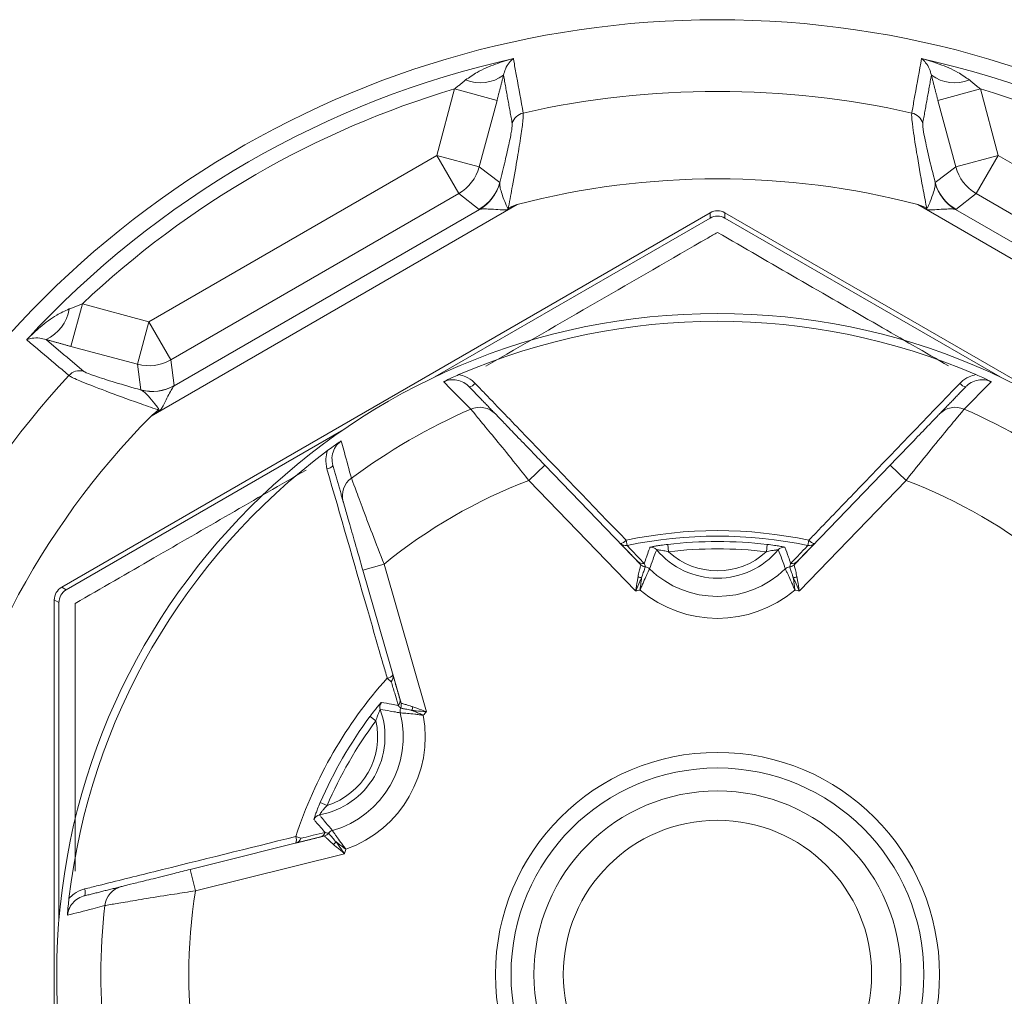
# Model space of a CAD drawing. Extents: x 16.7 to 113.1, y 4.5 to 84.6.
# Drawn here: x 106.5 to 107.2, y 35.2 to 35.9 of the extents above; entities that cross this region are included whole.
import ezdxf

# ---------------------------------------------------------------- set-up
doc = ezdxf.new("R2010")
doc.units = 0
doc.header["$MEASUREMENT"] = 0
doc.linetypes.add('SLD-SOLID', pattern=[0])
doc.layers.add('OBJECT', color=7, linetype='CONTINUOUS')

msp = doc.modelspace()

# ---------------------------------------------------------------- linework, layer by layer
at = {"layer": 'OBJECT', "linetype": 'SLD-SOLID', "lineweight": 15}
for p, q in [((106.7815, 35.76405), (106.79363, 35.80932)), ((106.82257, 35.80157), (106.79363, 35.80932)), ((107.15176, 35.80932), (107.12282, 35.80157)), ((107.15176, 35.80932), (107.16389, 35.76405)), ((106.82257, 35.80157), (106.81044, 35.7563)), ((107.13495, 35.7563), (107.12282, 35.80157)), ((106.7815, 35.76405), (106.58542, 35.65084)), ((106.81044, 35.7563), (106.7815, 35.76405)), ((106.79648, 35.73811), (106.7815, 35.76405)), ((107.16389, 35.76405), (107.13495, 35.7563)), ((107.16389, 35.76405), (107.14891, 35.73811)), ((107.35997, 35.65084), (107.16389, 35.76405)), ((106.81044, 35.7563), (106.82441, 35.74558)), ((107.12097, 35.74558), (107.13495, 35.7563)), ((106.6004, 35.6249), (106.79648, 35.73811)), ((106.81045, 35.72738), (106.79648, 35.73811)), ((107.14891, 35.73811), (107.13493, 35.72738)), ((107.14891, 35.73811), (107.34499, 35.6249)), ((106.83633, 35.7307), (106.58689, 35.58668)), ((107.3585, 35.58668), (107.10906, 35.7307)), ((106.96769, 35.7251), (106.52605, 35.47012)), ((106.60267, 35.60733), (106.81056, 35.72735)), ((106.83029, 35.72838), (106.83063, 35.72761)), ((106.96769, 35.72148), (106.96769, 35.7251)), ((107.41934, 35.47012), (106.97769, 35.7251)), ((106.97769, 35.7251), (106.97769, 35.72148)), ((107.11475, 35.72761), (107.1151, 35.72838)), ((107.13483, 35.72735), (107.34271, 35.60733)), ((106.96769, 35.72148), (106.78024, 35.61325)), ((107.16515, 35.61325), (106.97769, 35.72148)), ((106.54015, 35.66297), (106.53239, 35.63404)), ((106.54015, 35.66297), (106.58542, 35.65084)), ((106.58542, 35.65084), (106.57766, 35.62191)), ((106.58542, 35.65084), (106.6004, 35.6249)), ((106.57766, 35.62191), (106.53239, 35.63404)), ((106.57996, 35.60444), (106.57766, 35.62191)), ((106.6004, 35.6249), (106.6027, 35.60744)), ((106.59241, 35.59007), (106.59192, 35.59076)), ((106.71665, 35.57654), (106.52919, 35.46831)), ((106.84427, 35.54284), (106.85506, 35.55326)), ((106.85506, 35.55326), (106.92053, 35.48547)), ((107.02486, 35.48547), (107.09032, 35.55326)), ((107.10111, 35.54284), (107.09032, 35.55326)), ((106.91694, 35.4676), (106.84427, 35.54284)), ((107.10111, 35.54284), (107.02845, 35.4676)), ((106.91117, 35.49854), (106.91041, 35.50216)), ((107.03422, 35.49854), (107.03498, 35.50216)), ((106.93884, 35.49928), (106.93941, 35.49432)), ((107.00598, 35.49432), (107.00655, 35.49928)), ((106.7456, 35.48588), (106.73118, 35.48174)), ((106.75716, 35.39115), (106.73118, 35.48174)), ((106.7456, 35.48588), (106.77444, 35.38533)), ((106.52605, 35.47012), (106.52919, 35.46831)), ((106.52105, 35.46146), (106.52105, 34.9515)), ((106.52419, 35.45965), (106.52105, 35.46146)), ((106.52419, 35.45965), (106.52419, 35.24319)), ((106.75052, 35.40579), (106.74777, 35.40826)), ((106.74006, 35.37922), (106.73605, 35.3822)), ((106.70219, 35.32356), (106.70677, 35.32158)), ((106.61355, 35.278), (106.705, 35.3008)), ((106.689, 35.29923), (106.68548, 35.30038)), ((106.71868, 35.28875), (106.61718, 35.26345)), ((106.61718, 35.26345), (106.61355, 35.278))]:
    msp.add_line(p, q, dxfattribs=at)
for radius in [0.45, 0.15121, 0.14061, 0.125, 0.105]:
    msp.add_circle((106.97269, 35.20648), radius, dxfattribs=at)
for centre, radius, start, end in [((106.97269, 35.20648), 0.65, 24.58225, 155.41775), ((106.97269, 35.20648), 0.6388, 102.56667, 137.43333), ((106.97269, 35.20648), 0.6388, 42.56667, 77.43333), ((106.8111, 35.84091), 0.02735, 248.62772, 305.51422), ((107.13429, 35.84091), 0.02735, 234.48578, 291.37228), ((106.97269, 35.20648), 0.62887, 106.54312, 133.45688), ((106.97269, 35.20648), 0.60122, 77.28552, 102.71448), ((106.97269, 35.20648), 0.62887, 46.54312, 73.45688), ((106.84255, 35.78319), 0.01, 102.58341, 164.55168), ((107.10284, 35.78319), 0.01, 15.44832, 77.41659), ((106.78143, 35.76411), 0.03004, 300.06722, 344.93278), ((107.16396, 35.76411), 0.03004, 195.06722, 239.93278), ((106.7954, 35.75339), 0.03004, 300.06722, 344.93278), ((106.79544, 35.75327), 0.03001, 300.2599, 344.63899), ((106.97269, 35.20648), 0.54166, 75.41895, 104.58105), ((107.14999, 35.75339), 0.03004, 195.06722, 239.93278), ((107.14995, 35.75327), 0.03001, 195.36101, 239.7401), ((106.50406, 35.66364), 0.02735, 294.48578, 351.37228), ((106.97269, 35.20648), 0.44471, 66.67677, 113.32323), ((106.58541, 35.65094), 0.03004, 255.06722, 299.93278), ((106.53832, 35.60754), 0.01, 75.44832, 137.41659), ((106.97269, 35.20648), 0.60122, 137.28552, 167.96978), ((106.80311, 35.61218), 0.00554, 274.12493, 324.0912), ((107.14228, 35.61218), 0.00554, 215.9088, 265.87507), ((106.58771, 35.63347), 0.03004, 255.06722, 299.93278), ((106.58778, 35.63338), 0.03001, 255.36101, 299.7401), ((106.97269, 35.20648), 0.41996, 113.58269, 126.41731), ((106.81069, 35.57765), 0.01498, 44.02471, 113.67107), ((107.1347, 35.57765), 0.01498, 66.32893, 135.97529), ((106.97269, 35.20648), 0.41996, 53.58269, 66.41731), ((106.97269, 35.20648), 0.54166, 135.41895, 169.67665), ((106.97269, 35.20648), 0.44471, 126.67677, 173.32323), ((106.70614, 35.55619), 0.00554, 275.9088, 325.87507), ((106.73225, 35.53236), 0.01498, 126.32893, 195.97529), ((106.97269, 35.20648), 0.36005, 110.89628, 129.10372), ((106.97269, 35.20648), 0.36005, 50.89628, 69.10372), ((106.97269, 35.20648), 0.30217, 78.10411, 101.89589), ((106.90595, 35.50548), 0.00556, 276.1512, 323.32291), ((106.97269, 35.20648), 0.29847, 78.10411, 101.89589), ((106.97269, 35.20648), 0.29476, 83.40402, 96.59598), ((107.03944, 35.50548), 0.00556, 216.67709, 263.8488), ((106.91013, 35.50343), 0.00499, 224.00837, 281.95064), ((106.9275, 35.49234), 0.005, 40.12167, 98.94213), ((106.97269, 35.53038), 0.05407, 220.07984, 319.92016), ((106.97269, 35.20648), 0.28976, 83.40402, 96.59598), ((107.01789, 35.49234), 0.005, 81.05787, 139.87833), ((107.03525, 35.50343), 0.00499, 258.04936, 315.99163), ((106.97269, 35.53038), 0.04907, 227.29364, 312.70636), ((106.92197, 35.49117), 0.00499, 224.00802, 280.15907), ((106.92412, 35.48893), 0.00499, 224.00637, 263.69864), ((106.92414, 35.48892), 0.005, 224.03535, 263.45691), ((106.923, 35.47898), 0.005, 46.0035, 83.4663), ((106.97269, 35.53038), 0.06649, 225.96574, 314.03426), ((107.02239, 35.47898), 0.005, 96.5337, 133.9965), ((107.02127, 35.48893), 0.00499, 276.30136, 315.99363), ((107.02125, 35.48892), 0.005, 276.54309, 315.96465), ((107.02342, 35.49117), 0.00499, 259.84093, 315.99198), ((106.92289, 35.48659), 0.0102, 245.2977, 259.53069), ((107.0225, 35.48659), 0.0102, 280.46931, 294.7023), ((106.97269, 35.20648), 0.26701, 101.38304, 102.05346), ((106.97269, 35.53038), 0.08148, 229.70358, 310.29642), ((106.97269, 35.20648), 0.26701, 77.94654, 78.61696), ((106.97269, 35.20648), 0.30217, 138.10411, 161.89589), ((106.74712, 35.41379), 0.00556, 276.67709, 323.8488), ((106.74681, 35.40913), 0.00499, 318.04936, 15.99163), ((106.75151, 35.39275), 0.00499, 319.84093, 15.99198), ((106.74773, 35.38855), 0.005, 141.05787, 199.87833), ((106.76155, 35.38577), 0.005, 156.5337, 193.9965), ((106.75237, 35.38978), 0.00499, 336.30136, 15.99363), ((106.75237, 35.38975), 0.005, 336.54309, 15.96465), ((106.75501, 35.38967), 0.0102, 340.46931, 354.7023), ((106.69219, 35.36843), 0.05407, 280.07984, 19.92016), ((106.97269, 35.20648), 0.29476, 143.40402, 156.59598), ((106.69219, 35.36843), 0.06649, 285.96574, 14.03426), ((106.69219, 35.36843), 0.08148, 289.70358, 10.29642), ((106.97269, 35.20648), 0.26701, 137.94654, 138.61696), ((106.69219, 35.36843), 0.04907, 287.29364, 12.70636), ((106.97269, 35.20648), 0.28976, 143.40402, 156.59598), ((106.70253, 35.31027), 0.005, 100.12167, 158.94213), ((106.68037, 35.29818), 0.00556, 336.1512, 23.32291), ((106.70078, 35.3049), 0.00499, 284.00802, 340.15907), ((106.70379, 35.30564), 0.00499, 284.00637, 323.69864), ((106.70381, 35.30565), 0.005, 284.03535, 323.45691), ((106.71185, 35.29969), 0.005, 106.0035, 143.4663), ((106.68425, 35.30078), 0.00499, 284.00837, 341.95064), ((106.70521, 35.3034), 0.0102, 305.2977, 319.53069), ((106.97269, 35.20648), 0.26701, 161.38304, 162.05346), ((106.53656, 35.26246), 0.00554, 334.12493, 24.0912), ((106.57025, 35.25177), 0.01498, 104.02471, 173.67107), ((106.97269, 35.20648), 0.36005, 170.89628, 189.10372), ((106.97269, 35.20648), 0.41996, 173.58269, 186.41731)]:
    msp.add_arc(centre, radius, start, end, dxfattribs=at)
for centre, major_axis in [((106.97269, 35.71644), (0, 0.01)), ((106.97269, 35.71282), (0, 0.01)), ((106.53105, 35.46146), (-0.00866, 0.005)), ((106.53419, 35.45965), (-0.00866, 0.005))]:
    msp.add_ellipse(centre, major_axis=major_axis, ratio=0.999949, start_param=5.759609, end_param=6.806762, dxfattribs=at)
for points, knots in [([(106.80113, 35.81544), (106.8037, 35.81724), (106.81008, 35.82171), (106.82113, 35.82625), (106.82955, 35.82891), (106.83363, 35.82996), (106.83371, 35.82998)], [0, 0, 0, 0, 0.259143, 0.645711, 0.993122, 1, 1, 1, 1]), ([(106.83371, 35.82998), (106.83369, 35.82996), (106.83271, 35.82921), (106.83078, 35.82723), (106.82841, 35.82383), (106.82739, 35.82012), (106.82698, 35.81865)], [0, 0, 0, 0, 0.007057, 0.3586, 0.74584, 1, 1, 1, 1]), ([(106.83371, 35.82998), (106.83385, 35.82918), (106.83457, 35.82517), (106.83679, 35.81283), (106.83887, 35.80129), (106.84037, 35.79295)], [0, 0, 0, 0, 0.064852, 0.324258, 1, 1, 1, 1]), ([(107.10502, 35.79295), (107.10516, 35.79375), (107.10588, 35.79776), (107.1081, 35.8101), (107.11018, 35.82164), (107.11168, 35.82998)], [0, 0, 0, 0, 0.064852, 0.324258, 1, 1, 1, 1]), ([(107.1184, 35.81865), (107.118, 35.82012), (107.11698, 35.82383), (107.1146, 35.82723), (107.11268, 35.82921), (107.1117, 35.82996), (107.11168, 35.82998)], [0, 0, 0, 0, 0.25416, 0.6414, 0.992943, 1, 1, 1, 1]), ([(107.11168, 35.82998), (107.11176, 35.82996), (107.11584, 35.82891), (107.12425, 35.82625), (107.1353, 35.82171), (107.14169, 35.81724), (107.14425, 35.81544)], [0, 0, 0, 0, 0.006878, 0.354289, 0.740857, 1, 1, 1, 1]), ([(106.84037, 35.79295), (106.84039, 35.79162), (106.84042, 35.78897), (106.83894, 35.77788), (106.83648, 35.76256), (106.83348, 35.74551), (106.83128, 35.73366), (106.83033, 35.72863), (106.83029, 35.72838)], [0, 0, 0, 0, 0.20087, 0.40002, 0.605987, 0.832568, 0.991709, 1, 1, 1, 1]), ([(107.1151, 35.72838), (107.11505, 35.72863), (107.11418, 35.73323), (107.11174, 35.74641), (107.10824, 35.76633), (107.1056, 35.78364), (107.10485, 35.79113), (107.10498, 35.79259), (107.10502, 35.79295)], [0, 0, 0, 0, 0.008302, 0.1535201, 0.4388254, 0.6982845, 0.9237909, 1, 1, 1, 1]), ([(106.82441, 35.74558), (106.82567, 35.75058), (106.82817, 35.76057), (106.83099, 35.77306), (106.83283, 35.78249), (106.83288, 35.78473), (106.83291, 35.78586)], [0, 0, 0, 0, 0.255736, 0.511069, 0.755325, 1, 1, 1, 1]), ([(107.11248, 35.78586), (107.11246, 35.78555), (107.11237, 35.78433), (107.11336, 35.77793), (107.11638, 35.76396), (107.11946, 35.75165), (107.12097, 35.74558)], [0, 0, 0, 0, 0.092743, 0.368056, 0.688408, 1, 1, 1, 1]), ([(106.82438, 35.74532), (106.82438, 35.74474), (106.82439, 35.74329), (106.82524, 35.73987), (106.82672, 35.73532), (106.82836, 35.73138), (106.82929, 35.72888), (106.82981, 35.72829), (106.82992, 35.72822), (106.83, 35.7282), (106.83007, 35.72821), (106.83015, 35.72824), (106.83023, 35.72831), (106.83027, 35.72836), (106.83029, 35.72838)], [0, 0, 0, 0, 0.153502, 0.380166, 0.626293, 0.875654, 0.967797, 0.976809, 0.980954, 0.984134, 0.9874, 0.990544, 0.996552, 1, 1, 1, 1]), ([(107.1151, 35.72838), (107.11513, 35.72834), (107.11518, 35.72828), (107.11527, 35.72822), (107.11535, 35.7282), (107.11544, 35.72821), (107.11556, 35.72827), (107.11584, 35.72859), (107.11656, 35.73006), (107.11804, 35.73375), (107.11985, 35.73877), (107.12098, 35.74306), (107.121, 35.74471), (107.12101, 35.74532)], [0, 0, 0, 0, 0.006251, 0.010873, 0.014164, 0.017464, 0.021803, 0.032032, 0.073944, 0.240397, 0.569572, 0.838891, 1, 1, 1, 1]), ([(106.83029, 35.72838), (106.83186, 35.72899), (106.83387, 35.72976), (106.83588, 35.73053), (106.83633, 35.7307)], [0, 0, 0, 0, 0.779301, 1, 1, 1, 1]), ([(106.83633, 35.7307), (106.83598, 35.73051), (106.83408, 35.72948), (106.83218, 35.72845), (106.83063, 35.72761)], [0, 0, 0, 0, 0.186026, 1, 1, 1, 1]), ([(107.10906, 35.7307), (107.1095, 35.73053), (107.11152, 35.72976), (107.11353, 35.72899), (107.1151, 35.72838)], [0, 0, 0, 0, 0.220699, 1, 1, 1, 1]), ([(107.11475, 35.72761), (107.11321, 35.72845), (107.11131, 35.72948), (107.10941, 35.73051), (107.10906, 35.7307)], [0, 0, 0, 0, 0.813974, 1, 1, 1, 1]), ([(106.83063, 35.72761), (106.83049, 35.72753), (106.83021, 35.72739), (106.82966, 35.72719), (106.82833, 35.72693), (106.82508, 35.72709), (106.82037, 35.72742), (106.81547, 35.72767), (106.81197, 35.72765), (106.81095, 35.72743), (106.81056, 35.72735)], [0, 0, 0, 0, 0.020895, 0.038908, 0.075404, 0.191564, 0.449116, 0.682572, 0.877716, 1, 1, 1, 1]), ([(107.13483, 35.72735), (107.13443, 35.72743), (107.13342, 35.72765), (107.12992, 35.72767), (107.12501, 35.72742), (107.1203, 35.72709), (107.11706, 35.72693), (107.11573, 35.72719), (107.11517, 35.72739), (107.1149, 35.72753), (107.11475, 35.72761)], [0, 0, 0, 0, 0.122284, 0.317428, 0.550884, 0.808436, 0.924596, 0.961092, 0.979105, 1, 1, 1, 1]), ([(106.97269, 35.71166), (106.9705, 35.7104), (106.91848, 35.68036), (106.86557, 35.64981), (106.81488, 35.62055)], [0, 0, 0, 0, 0.042146, 1, 1, 1, 1]), ([(107.13014, 35.62076), (107.1141, 35.63002), (107.06122, 35.66055), (107.00904, 35.69068), (106.97269, 35.71166)], [0, 0, 0, 0, 0.303448, 1, 1, 1, 1]), ([(106.50222, 35.63859), (106.50228, 35.63865), (106.50523, 35.64166), (106.51173, 35.64762), (106.52119, 35.65492), (106.52826, 35.65821), (106.53109, 35.65954)], [0, 0, 0, 0, 0.006878, 0.354289, 0.740857, 1, 1, 1, 1]), ([(106.51539, 35.63875), (106.51392, 35.63914), (106.5102, 35.64011), (106.50606, 35.63975), (106.50338, 35.63907), (106.50225, 35.6386), (106.50222, 35.63859)], [0, 0, 0, 0, 0.25416, 0.6414, 0.992943, 1, 1, 1, 1]), ([(106.53095, 35.61431), (106.53033, 35.61484), (106.52723, 35.61746), (106.51765, 35.62556), (106.50869, 35.63312), (106.50222, 35.63859)], [0, 0, 0, 0, 0.064852, 0.324258, 1, 1, 1, 1]), ([(106.54083, 35.61723), (106.54109, 35.61705), (106.5421, 35.61637), (106.54813, 35.61403), (106.56174, 35.60966), (106.57395, 35.60616), (106.57996, 35.60444)], [0, 0, 0, 0, 0.092743, 0.368056, 0.688408, 1, 1, 1, 1]), ([(106.59192, 35.59076), (106.59168, 35.59084), (106.58726, 35.59239), (106.57463, 35.59686), (106.55563, 35.60379), (106.53931, 35.61016), (106.53245, 35.61325), (106.53125, 35.6141), (106.53095, 35.61431)], [0, 0, 0, 0, 0.008302, 0.15352, 0.438825, 0.698284, 0.923791, 1, 1, 1, 1]), ([(106.78626, 35.61001), (106.7863, 35.61003), (106.78813, 35.61095), (106.79143, 35.61256), (106.79508, 35.61417), (106.79662, 35.61485)], [0, 0, 0, 0, 0.012918, 0.582056, 1, 1, 1, 1]), ([(106.80351, 35.60665), (106.80331, 35.60684), (106.80195, 35.60821), (106.79894, 35.61022), (106.79414, 35.61153), (106.78974, 35.61136), (106.78724, 35.61039), (106.78626, 35.61001)], [0, 0, 0, 0, 0.04523, 0.320614, 0.582247, 0.835519, 1, 1, 1, 1]), ([(106.80468, 35.59137), (106.80428, 35.59177), (106.80231, 35.59376), (106.79615, 35.59999), (106.79042, 35.60579), (106.78626, 35.61001)], [0, 0, 0, 0, 0.063926, 0.319628, 1, 1, 1, 1]), ([(106.79662, 35.61485), (106.79821, 35.61444), (106.80197, 35.61345), (106.80552, 35.611), (106.80734, 35.60918), (106.8076, 35.60893)], [0, 0, 0, 0, 0.383644, 0.913365, 1, 1, 1, 1]), ([(106.8076, 35.60893), (106.80984, 35.6066), (106.82106, 35.59495), (106.85529, 35.55943), (106.88735, 35.52612), (106.91041, 35.50216)], [0, 0, 0, 0, 0.0656031, 0.3280158, 1, 1, 1, 1]), ([(107.03498, 35.50216), (107.03723, 35.50451), (107.0485, 35.51622), (107.08281, 35.55186), (107.11479, 35.58506), (107.13779, 35.60893)], [0, 0, 0, 0, 0.065603, 0.328016, 1, 1, 1, 1]), ([(107.13779, 35.60893), (107.13805, 35.60918), (107.13986, 35.611), (107.14342, 35.61345), (107.14718, 35.61444), (107.14876, 35.61485)], [0, 0, 0, 0, 0.086635, 0.616356, 1, 1, 1, 1]), ([(107.15913, 35.61001), (107.15879, 35.60967), (107.15688, 35.60773), (107.15076, 35.60153), (107.14495, 35.59565), (107.14071, 35.59137)], [0, 0, 0, 0, 0.056184, 0.311886, 1, 1, 1, 1]), ([(107.15913, 35.61001), (107.15815, 35.61039), (107.15565, 35.61136), (107.15125, 35.61153), (107.14645, 35.61022), (107.14344, 35.60821), (107.14207, 35.60684), (107.14188, 35.60665)], [0, 0, 0, 0, 0.1644813, 0.4177532, 0.6793858, 0.9547699, 1, 1, 1, 1]), ([(107.14876, 35.61485), (107.15031, 35.61417), (107.15395, 35.61256), (107.15726, 35.61095), (107.15909, 35.61003), (107.15913, 35.61001)], [0, 0, 0, 0, 0.4179439, 0.9870817, 1, 1, 1, 1]), ([(106.59192, 35.59076), (106.59196, 35.59076), (106.59204, 35.59078), (106.59214, 35.59083), (106.5922, 35.59089), (106.59223, 35.59096), (106.59224, 35.5911), (106.59211, 35.59151), (106.59119, 35.59286), (106.58874, 35.59599), (106.5853, 35.60006), (106.58215, 35.60319), (106.58073, 35.60403), (106.5802, 35.60435)], [0, 0, 0, 0, 0.006251, 0.010873, 0.014164, 0.017464, 0.021803, 0.032032, 0.073944, 0.240397, 0.569572, 0.838891, 1, 1, 1, 1]), ([(106.60267, 35.60733), (106.6024, 35.60703), (106.60171, 35.60626), (106.59995, 35.60323), (106.59771, 35.59886), (106.59564, 35.59462), (106.59415, 35.59173), (106.59327, 35.59071), (106.59281, 35.59033), (106.59255, 35.59016), (106.59241, 35.59007)], [0, 0, 0, 0, 0.122284, 0.317428, 0.550884, 0.808436, 0.924596, 0.961092, 0.979105, 1, 1, 1, 1]), ([(106.58689, 35.58668), (106.58726, 35.58698), (106.58893, 35.58835), (106.59061, 35.5897), (106.59192, 35.59076)], [0, 0, 0, 0, 0.220699, 1, 1, 1, 1]), ([(106.59241, 35.59007), (106.59091, 35.58915), (106.58907, 35.58802), (106.58723, 35.58689), (106.58689, 35.58668)], [0, 0, 0, 0, 0.813974, 1, 1, 1, 1]), ([(106.84427, 35.54284), (106.84124, 35.54663), (106.83392, 35.55575), (106.82305, 35.56911), (106.81336, 35.58089), (106.80656, 35.58911), (106.80531, 35.59061), (106.80468, 35.59137)], [0, 0, 0, 0, 0.156463, 0.377207, 0.586936, 0.792743, 1, 1, 1, 1]), ([(107.14071, 35.59137), (107.1406, 35.59124), (107.14013, 35.59067), (107.13666, 35.58649), (107.12777, 35.57573), (107.11526, 35.56045), (107.10581, 35.54869), (107.10111, 35.54284)], [0, 0, 0, 0, 0.06206, 0.280895, 0.514816, 0.758819, 1, 1, 1, 1]), ([(106.82146, 35.58806), (106.82199, 35.58752), (106.82304, 35.58643), (106.82877, 35.5805), (106.83694, 35.57203), (106.84618, 35.56247), (106.85245, 35.55597), (106.85506, 35.55326)], [0, 0, 0, 0, 0.2041742, 0.4081358, 0.6178978, 0.8408813, 1, 1, 1, 1]), ([(107.09032, 35.55326), (107.09436, 35.55744), (107.10243, 35.5658), (107.11302, 35.57677), (107.12052, 35.58453), (107.12344, 35.58756), (107.12384, 35.58797), (107.12393, 35.58806)], [0, 0, 0, 0, 0.2449651, 0.4903746, 0.7230338, 0.9389234, 1, 1, 1, 1]), ([(106.70707, 35.56314), (106.70843, 35.56414), (106.71165, 35.56649), (106.7147, 35.56855), (106.7164, 35.56968), (106.71644, 35.5697)], [0, 0, 0, 0, 0.417944, 0.987082, 1, 1, 1, 1]), ([(106.71644, 35.5697), (106.71566, 35.56908), (106.71352, 35.56736), (106.71107, 35.56345), (106.70977, 35.55824), (106.71041, 35.55481), (106.71073, 35.55308)], [0, 0, 0, 0, 0.1564763, 0.4280386, 0.7126331, 1, 1, 1, 1]), ([(106.71644, 35.5697), (106.71657, 35.56923), (106.71729, 35.56662), (106.7196, 35.55822), (106.72178, 35.55024), (106.72338, 35.54443)], [0, 0, 0, 0, 0.056184, 0.311886, 1, 1, 1, 1]), ([(106.70671, 35.55068), (106.70626, 35.55298), (106.70543, 35.55715), (106.70656, 35.56129), (106.70707, 35.56314)], [0, 0, 0, 0, 0.552199, 1, 1, 1, 1]), ([(106.69246, 35.54987), (106.6578, 35.52986), (106.60501, 35.49938), (106.55304, 35.46938), (106.53519, 35.45907)], [0, 0, 0, 0, 0.656517, 1, 1, 1, 1]), ([(106.74777, 35.40826), (106.74687, 35.41139), (106.74236, 35.427), (106.72864, 35.47453), (106.71589, 35.51883), (106.70671, 35.55068)], [0, 0, 0, 0, 0.0656029, 0.3280162, 1, 1, 1, 1]), ([(106.72338, 35.54443), (106.72343, 35.54428), (106.72369, 35.54358), (106.72557, 35.53848), (106.73045, 35.5254), (106.73743, 35.50693), (106.74289, 35.49287), (106.7456, 35.48588)], [0, 0, 0, 0, 0.06206, 0.280895, 0.514816, 0.758819, 1, 1, 1, 1]), ([(106.73118, 35.48174), (106.72958, 35.48732), (106.72638, 35.49849), (106.72218, 35.51315), (106.7192, 35.52353), (106.71804, 35.52757), (106.71789, 35.52812), (106.71785, 35.52824)], [0, 0, 0, 0, 0.244965, 0.490375, 0.723034, 0.938923, 1, 1, 1, 1]), ([(106.91117, 35.49854), (106.91126, 35.49844), (106.91173, 35.49795), (106.91371, 35.49586), (106.9175, 35.49189), (106.92094, 35.48826), (106.92285, 35.48625)], [0, 0, 0, 0, 0.024416, 0.122079, 0.512732, 1, 1, 1, 1]), ([(106.92285, 35.48625), (106.92333, 35.48773), (106.92434, 35.49079), (106.92565, 35.49447), (106.92648, 35.49667), (106.92672, 35.49729)], [0, 0, 0, 0, 0.401816, 0.831187, 1, 1, 1, 1]), ([(106.93132, 35.49557), (106.93107, 35.49497), (106.9302, 35.49285), (106.92852, 35.48852), (106.92724, 35.48478), (106.92648, 35.48258)], [0, 0, 0, 0, 0.139147, 0.493066, 1, 1, 1, 1]), ([(106.93884, 35.49928), (106.93727, 35.49909), (106.93453, 35.49875), (106.93107, 35.49822), (106.92868, 35.49779), (106.92707, 35.49745), (106.92683, 35.49734), (106.92672, 35.49729)], [0, 0, 0, 0, 0.273331, 0.47686, 0.65651, 0.828448, 1, 1, 1, 1]), ([(106.93132, 35.49557), (106.93136, 35.49558), (106.93142, 35.4956), (106.93182, 35.49559), (106.93257, 35.49554), (106.93415, 35.49533), (106.93648, 35.49495), (106.93831, 35.49455), (106.93941, 35.49432)], [0, 0, 0, 0, 0.118661, 0.142604, 0.293282, 0.465512, 0.680632, 1, 1, 1, 1]), ([(107.00598, 35.49432), (107.00717, 35.49457), (107.00916, 35.495), (107.01153, 35.49537), (107.01277, 35.49552), (107.01351, 35.49559), (107.01388, 35.4956), (107.01404, 35.49559), (107.01406, 35.49558), (107.01407, 35.49557)], [0, 0, 0, 0, 0.34673, 0.581129, 0.720204, 0.790705, 0.905611, 0.953256, 1, 1, 1, 1]), ([(107.01867, 35.49729), (107.01865, 35.4973), (107.01858, 35.49736), (107.01766, 35.4976), (107.01515, 35.49808), (107.01128, 35.4987), (107.00827, 35.49907), (107.00655, 35.49928)], [0, 0, 0, 0, 0.056803, 0.249162, 0.475339, 0.701406, 1, 1, 1, 1]), ([(107.01891, 35.48258), (107.01869, 35.48324), (107.01794, 35.48545), (107.01639, 35.48979), (107.01492, 35.49344), (107.01407, 35.49557)], [0, 0, 0, 0, 0.153014, 0.506934, 1, 1, 1, 1]), ([(107.01867, 35.49729), (107.01949, 35.49509), (107.02085, 35.49141), (107.02205, 35.48773), (107.02254, 35.48625)], [0, 0, 0, 0, 0.598184, 1, 1, 1, 1]), ([(107.02254, 35.48625), (107.02263, 35.48636), (107.02311, 35.48686), (107.02513, 35.48898), (107.02894, 35.49299), (107.03233, 35.49656), (107.03422, 35.49854)], [0, 0, 0, 0, 0.0244158, 0.1220791, 0.5127323, 1, 1, 1, 1]), ([(106.92053, 35.48547), (106.92026, 35.48575), (106.91943, 35.48661), (106.9188, 35.48726), (106.91838, 35.4877)], [0, 0, 0, 0, 0.323173, 1, 1, 1, 1]), ([(106.91862, 35.47732), (106.91868, 35.4776), (106.919, 35.47934), (106.91964, 35.4821), (106.92035, 35.48477), (106.92048, 35.48522), (106.92054, 35.48544)], [0, 0, 0, 0, 0.062329, 0.390489, 0.697879, 1, 1, 1, 1]), ([(106.92648, 35.48258), (106.92641, 35.48245), (106.92627, 35.48216), (106.92545, 35.4805), (106.92415, 35.47774), (106.92265, 35.47447), (106.9213, 35.47136), (106.92061, 35.46972), (106.92029, 35.46896), (106.92015, 35.4686), (106.92008, 35.46845), (106.92004, 35.46835), (106.92002, 35.46829), (106.91999, 35.46823)], [0, 0, 0, 0, 0.161606, 0.358973, 0.496159, 0.744757, 0.880349, 0.942195, 0.971861, 0.986271, 0.991469, 0.992933, 1, 1, 1, 1]), ([(106.92357, 35.48395), (106.92349, 35.48375), (106.92334, 35.48335), (106.92247, 35.48095), (106.92161, 35.47843), (106.92111, 35.47681), (106.92103, 35.47656)], [0, 0, 0, 0, 0.3038357, 0.6119805, 0.9384727, 1, 1, 1, 1]), ([(106.92285, 35.48625), (106.92288, 35.48615), (106.92302, 35.48562), (106.92324, 35.48488), (106.92349, 35.48419), (106.92357, 35.48398)], [0, 0, 0, 0, 0.149392, 0.746961, 1, 1, 1, 1]), ([(107.02539, 35.46823), (107.02537, 35.46829), (107.02534, 35.46835), (107.0253, 35.46845), (107.02524, 35.4686), (107.02509, 35.46896), (107.02477, 35.46972), (107.02408, 35.47136), (107.02273, 35.47447), (107.02124, 35.47774), (107.01993, 35.4805), (107.01912, 35.48216), (107.01898, 35.48245), (107.01891, 35.48258)], [0, 0, 0, 0, 0.007067, 0.008531, 0.013729, 0.028139, 0.057805, 0.119651, 0.255243, 0.503841, 0.641027, 0.838394, 1, 1, 1, 1]), ([(107.02182, 35.48398), (107.02205, 35.48465), (107.02233, 35.48545), (107.02251, 35.48615), (107.02254, 35.48625)], [0, 0, 0, 0, 0.849802, 1, 1, 1, 1]), ([(107.02435, 35.47656), (107.02427, 35.47681), (107.02378, 35.47842), (107.02292, 35.48095), (107.02204, 35.48335), (107.02189, 35.48375), (107.02182, 35.48395)], [0, 0, 0, 0, 0.061214, 0.387729, 0.695884, 1, 1, 1, 1]), ([(107.02484, 35.48544), (107.02491, 35.48522), (107.02504, 35.48477), (107.02575, 35.4821), (107.02639, 35.47934), (107.02671, 35.4776), (107.02676, 35.47732)], [0, 0, 0, 0, 0.3024, 0.609801, 0.937989, 1, 1, 1, 1]), ([(107.02701, 35.4877), (107.02692, 35.48761), (107.02631, 35.48698), (107.02552, 35.48616), (107.02486, 35.48547)], [0, 0, 0, 0, 0.150177, 1, 1, 1, 1]), ([(106.91694, 35.4676), (106.91695, 35.46766), (106.91734, 35.46999), (106.91792, 35.47339), (106.91846, 35.47639), (106.91862, 35.47732)], [0, 0, 0, 0, 0.018319, 0.693907, 1, 1, 1, 1]), ([(106.92103, 35.47656), (106.92064, 35.4757), (106.91937, 35.47294), (106.91794, 35.4698), (106.91696, 35.46766), (106.91694, 35.4676)], [0, 0, 0, 0, 0.30583, 0.981652, 1, 1, 1, 1]), ([(106.91999, 35.46823), (106.92, 35.46829), (106.92001, 35.46836), (106.92002, 35.46847), (106.92004, 35.46864), (106.92009, 35.46903), (106.92018, 35.46987), (106.92039, 35.47162), (106.92069, 35.47401), (106.92093, 35.47575), (106.92103, 35.47656)], [0, 0, 0, 0, 0.018932, 0.022858, 0.037927, 0.07758, 0.158734, 0.325928, 0.684828, 1, 1, 1, 1]), ([(107.02435, 35.47656), (107.02446, 35.47575), (107.02469, 35.47401), (107.02499, 35.47162), (107.0252, 35.46987), (107.0253, 35.46903), (107.02535, 35.46864), (107.02537, 35.46847), (107.02538, 35.46836), (107.02539, 35.46829), (107.02539, 35.46823)], [0, 0, 0, 0, 0.3151724, 0.6740716, 0.8412663, 0.9224201, 0.9620733, 0.9771424, 0.9810685, 1, 1, 1, 1]), ([(107.02845, 35.4676), (107.02843, 35.46766), (107.02745, 35.4698), (107.02602, 35.47294), (107.02475, 35.4757), (107.02435, 35.47656)], [0, 0, 0, 0, 0.018348, 0.69417, 1, 1, 1, 1]), ([(107.02676, 35.47732), (107.02693, 35.47639), (107.02747, 35.47339), (107.02805, 35.46999), (107.02844, 35.46766), (107.02845, 35.4676)], [0, 0, 0, 0, 0.306093, 0.981681, 1, 1, 1, 1]), ([(106.53519, 35.45907), (106.53519, 35.41745), (106.53519, 35.35704), (106.53519, 35.29582), (106.53519, 35.27679)], [0, 0, 0, 0, 0.68906, 1, 1, 1, 1]), ([(106.75532, 35.38953), (106.75528, 35.38967), (106.75509, 35.39033), (106.75426, 35.39314), (106.75269, 35.39844), (106.7513, 35.40317), (106.75052, 35.40579)], [0, 0, 0, 0, 0.0244158, 0.1220791, 0.5127323, 1, 1, 1, 1]), ([(106.75631, 35.39413), (106.75634, 35.394), (106.75658, 35.39316), (106.7569, 35.39207), (106.75716, 35.39115)], [0, 0, 0, 0, 0.150177, 1, 1, 1, 1]), ([(106.74384, 35.3917), (106.74381, 35.39169), (106.74373, 35.39166), (106.74305, 35.39098), (106.74139, 35.38905), (106.73892, 35.38601), (106.73709, 35.38358), (106.73605, 35.3822)], [0, 0, 0, 0, 0.056803, 0.249162, 0.475339, 0.701406, 1, 1, 1, 1]), ([(106.74384, 35.3917), (106.74615, 35.39131), (106.75002, 35.39065), (106.7538, 35.38985), (106.75532, 35.38953)], [0, 0, 0, 0, 0.598184, 1, 1, 1, 1]), ([(106.75693, 35.38777), (106.75647, 35.38831), (106.75592, 35.38895), (106.7554, 35.38946), (106.75532, 35.38953)], [0, 0, 0, 0, 0.849802, 1, 1, 1, 1]), ([(106.76463, 35.38626), (106.76437, 35.38632), (106.76273, 35.38669), (106.76011, 35.38721), (106.75759, 35.38765), (106.75717, 35.38772), (106.75696, 35.38776)], [0, 0, 0, 0, 0.0612135, 0.3877294, 0.6958836, 1, 1, 1, 1]), ([(106.75718, 35.39113), (106.7574, 35.39107), (106.75786, 35.39096), (106.76053, 35.39024), (106.76324, 35.38941), (106.76491, 35.38882), (106.76517, 35.38873)], [0, 0, 0, 0, 0.3024, 0.609801, 0.937989, 1, 1, 1, 1]), ([(106.76517, 35.38873), (106.76606, 35.3884), (106.76893, 35.38737), (106.77217, 35.38617), (106.77438, 35.38535), (106.77444, 35.38533)], [0, 0, 0, 0, 0.306093, 0.981681, 1, 1, 1, 1]), ([(106.74006, 35.37922), (106.74043, 35.38038), (106.74106, 35.38232), (106.74192, 35.38456), (106.74241, 35.38571), (106.74272, 35.38638), (106.7429, 35.38671), (106.74299, 35.38684), (106.74301, 35.38685), (106.74302, 35.38685)], [0, 0, 0, 0, 0.34673, 0.581129, 0.720204, 0.790705, 0.905611, 0.953256, 1, 1, 1, 1]), ([(106.75669, 35.38456), (106.756, 35.38469), (106.75372, 35.38515), (106.74919, 35.38598), (106.74529, 35.38653), (106.74302, 35.38685)], [0, 0, 0, 0, 0.153014, 0.506934, 1, 1, 1, 1]), ([(106.77236, 35.383), (106.7723, 35.383), (106.77223, 35.38301), (106.77213, 35.38303), (106.77196, 35.38305), (106.77158, 35.3831), (106.77076, 35.3832), (106.769, 35.38342), (106.76563, 35.38381), (106.76205, 35.38416), (106.75901, 35.3844), (106.75716, 35.38453), (106.75684, 35.38455), (106.75669, 35.38456)], [0, 0, 0, 0, 0.007067, 0.008531, 0.013729, 0.028139, 0.057805, 0.119651, 0.255243, 0.503841, 0.641027, 0.838394, 1, 1, 1, 1]), ([(106.76463, 35.38626), (106.76538, 35.38595), (106.767, 35.38528), (106.76922, 35.38434), (106.77085, 35.38365), (106.77162, 35.38331), (106.77198, 35.38316), (106.77214, 35.38309), (106.77224, 35.38304), (106.77231, 35.38302), (106.77236, 35.383)], [0, 0, 0, 0, 0.315172, 0.674072, 0.841266, 0.92242, 0.962073, 0.977142, 0.981068, 1, 1, 1, 1]), ([(106.77444, 35.38533), (106.77437, 35.38533), (106.77203, 35.38556), (106.7686, 35.38589), (106.76557, 35.38617), (106.76463, 35.38626)], [0, 0, 0, 0, 0.018348, 0.69417, 1, 1, 1, 1]), ([(106.70219, 35.32356), (106.70157, 35.3221), (106.70049, 35.31956), (106.69923, 35.3163), (106.6984, 35.31402), (106.69789, 35.31245), (106.69787, 35.31219), (106.69786, 35.31207)], [0, 0, 0, 0, 0.273331, 0.47686, 0.65651, 0.828448, 1, 1, 1, 1]), ([(106.70165, 35.31519), (106.70166, 35.31524), (106.70167, 35.31529), (106.70188, 35.31564), (106.7023, 35.31626), (106.70327, 35.31752), (106.70477, 35.31935), (106.70602, 35.32074), (106.70677, 35.32158)], [0, 0, 0, 0, 0.118661, 0.142604, 0.293282, 0.465512, 0.680632, 1, 1, 1, 1]), ([(106.70165, 35.31519), (106.70204, 35.31468), (106.70345, 35.31286), (106.70635, 35.30925), (106.70895, 35.30626), (106.71048, 35.3045)], [0, 0, 0, 0, 0.139147, 0.493066, 1, 1, 1, 1]), ([(106.70548, 35.3032), (106.70444, 35.30436), (106.7023, 35.30676), (106.69977, 35.30973), (106.69828, 35.31155), (106.69786, 35.31207)], [0, 0, 0, 0, 0.401816, 0.831187, 1, 1, 1, 1]), ([(106.54161, 35.26472), (106.54475, 35.2655), (106.56045, 35.2694), (106.60833, 35.28128), (106.6532, 35.29239), (106.68548, 35.30038)], [0, 0, 0, 0, 0.0656031, 0.3280158, 1, 1, 1, 1]), ([(106.689, 35.29923), (106.68913, 35.29926), (106.6898, 35.29942), (106.69259, 35.30009), (106.69793, 35.30138), (106.70278, 35.30255), (106.70548, 35.3032)], [0, 0, 0, 0, 0.024416, 0.122079, 0.512732, 1, 1, 1, 1]), ([(106.705, 35.3008), (106.70462, 35.30071), (106.70346, 35.30042), (106.70258, 35.3002), (106.70199, 35.30005)], [0, 0, 0, 0, 0.323173, 1, 1, 1, 1]), ([(106.7111, 35.29508), (106.71089, 35.29526), (106.70954, 35.29641), (106.70747, 35.29834), (106.70551, 35.3003), (106.70519, 35.30063), (106.70503, 35.3008)], [0, 0, 0, 0, 0.062329, 0.390489, 0.697879, 1, 1, 1, 1]), ([(106.70548, 35.3032), (106.70558, 35.30317), (106.70611, 35.30303), (106.70686, 35.30285), (106.70759, 35.30272), (106.70781, 35.30269)], [0, 0, 0, 0, 0.149392, 0.746961, 1, 1, 1, 1]), ([(106.70783, 35.30267), (106.70797, 35.30251), (106.70824, 35.30218), (106.70988, 35.30022), (106.71164, 35.29821), (106.71279, 35.29698), (106.71297, 35.29678)], [0, 0, 0, 0, 0.3038357, 0.6119805, 0.9384727, 1, 1, 1, 1]), ([(106.71048, 35.3045), (106.71056, 35.30438), (106.71074, 35.30411), (106.71177, 35.30258), (106.7135, 35.30007), (106.71558, 35.29714), (106.71761, 35.29441), (106.71868, 35.293), (106.71918, 35.29234), (106.71942, 35.29203), (106.71952, 35.2919), (106.71958, 35.29182), (106.71962, 35.29176), (106.71966, 35.29172)], [0, 0, 0, 0, 0.161606, 0.358973, 0.496159, 0.744757, 0.880349, 0.942195, 0.971861, 0.986271, 0.991469, 0.992933, 1, 1, 1, 1]), ([(106.71868, 35.28875), (106.71863, 35.28879), (106.71681, 35.29029), (106.71416, 35.2925), (106.71183, 35.29446), (106.7111, 35.29508)], [0, 0, 0, 0, 0.018319, 0.693907, 1, 1, 1, 1]), ([(106.71966, 35.29172), (106.71961, 35.29175), (106.71956, 35.29179), (106.71947, 35.29186), (106.71933, 35.29196), (106.71901, 35.2922), (106.71834, 35.2927), (106.71692, 35.29376), (106.715, 35.29521), (106.71362, 35.29628), (106.71297, 35.29678)], [0, 0, 0, 0, 0.018932, 0.022858, 0.037927, 0.07758, 0.158734, 0.325928, 0.684828, 1, 1, 1, 1]), ([(106.71297, 35.29678), (106.71352, 35.29601), (106.71527, 35.29353), (106.71727, 35.29072), (106.71864, 35.2888), (106.71868, 35.28875)], [0, 0, 0, 0, 0.3058304, 0.9816517, 1, 1, 1, 1]), ([(106.56662, 35.2663), (106.56735, 35.26648), (106.56882, 35.26685), (106.57682, 35.26884), (106.58825, 35.27169), (106.60114, 35.27491), (106.60991, 35.27709), (106.61355, 35.278)], [0, 0, 0, 0, 0.204174, 0.408136, 0.617898, 0.840881, 1, 1, 1, 1]), ([(106.54154, 35.26005), (106.54128, 35.25998), (106.53941, 35.25948), (106.53616, 35.25787), (106.53263, 35.25438), (106.53058, 35.25047), (106.53017, 35.24783), (106.53001, 35.24679)], [0, 0, 0, 0, 0.04523, 0.320614, 0.582247, 0.835519, 1, 1, 1, 1]), ([(106.531, 35.25819), (106.53215, 35.25935), (106.53488, 35.26211), (106.53878, 35.26397), (106.54127, 35.26463), (106.54161, 35.26472)], [0, 0, 0, 0, 0.383644, 0.913365, 1, 1, 1, 1]), ([(106.61718, 35.26345), (106.61239, 35.26271), (106.60083, 35.26094), (106.58382, 35.2582), (106.56878, 35.2557), (106.55826, 35.25392), (106.55633, 35.25358), (106.55536, 35.25342)], [0, 0, 0, 0, 0.156463, 0.377207, 0.586936, 0.792743, 1, 1, 1, 1]), ([(106.53001, 35.24679), (106.53001, 35.24683), (106.53013, 35.24887), (106.53039, 35.25254), (106.53082, 35.25651), (106.531, 35.25819)], [0, 0, 0, 0, 0.012918, 0.582056, 1, 1, 1, 1]), ([(106.55536, 35.25342), (106.55482, 35.25328), (106.55211, 35.25257), (106.54363, 35.25035), (106.53574, 35.24829), (106.53001, 35.24679)], [0, 0, 0, 0, 0.063926, 0.319628, 1, 1, 1, 1])]:
    msp.add_open_spline(points, degree=3, knots=knots, dxfattribs=at)
for points in [[(106.82698, 35.81865), (106.82257, 35.80157)], [(106.83291, 35.78586), (106.82698, 35.81865)], [(107.1184, 35.81865), (107.11248, 35.78586)], [(107.12282, 35.80157), (107.1184, 35.81865)], [(106.79363, 35.80932), (106.80113, 35.81544)], [(107.14425, 35.81544), (107.15176, 35.80932)], [(106.82441, 35.74558), (106.82438, 35.74532)], [(107.12101, 35.74532), (107.12097, 35.74558)], [(106.81056, 35.72735), (106.81045, 35.72738)], [(107.13493, 35.72738), (107.13483, 35.72735)], [(106.53109, 35.65954), (106.54015, 35.66297)], [(106.51539, 35.63875), (106.54083, 35.61723)], [(106.53239, 35.63404), (106.51539, 35.63875)], [(106.5802, 35.60435), (106.57996, 35.60444)], [(106.6027, 35.60744), (106.60267, 35.60733)], [(106.80351, 35.60665), (106.82146, 35.58806)], [(107.12393, 35.58806), (107.14188, 35.60665)], [(106.71785, 35.52824), (106.71073, 35.55308)], [(106.91838, 35.4877), (106.90654, 35.49996)], [(107.03884, 35.49996), (107.02701, 35.4877)], [(106.92054, 35.48544), (106.92053, 35.48547)], [(106.92357, 35.48398), (106.92357, 35.48395)], [(107.02182, 35.48395), (107.02182, 35.48398)], [(107.02486, 35.48547), (107.02484, 35.48544)], [(106.75161, 35.41051), (106.75631, 35.39413)], [(106.75696, 35.38776), (106.75693, 35.38777)], [(106.75716, 35.39115), (106.75718, 35.39113)], [(106.70199, 35.30005), (106.68546, 35.29593)], [(106.70503, 35.3008), (106.705, 35.3008)], [(106.70781, 35.30269), (106.70783, 35.30267)], [(106.54154, 35.26005), (106.56662, 35.2663)]]:
    msp.add_open_spline(points, degree=1, dxfattribs=at)

doc.saveas('drawing.dxf')
